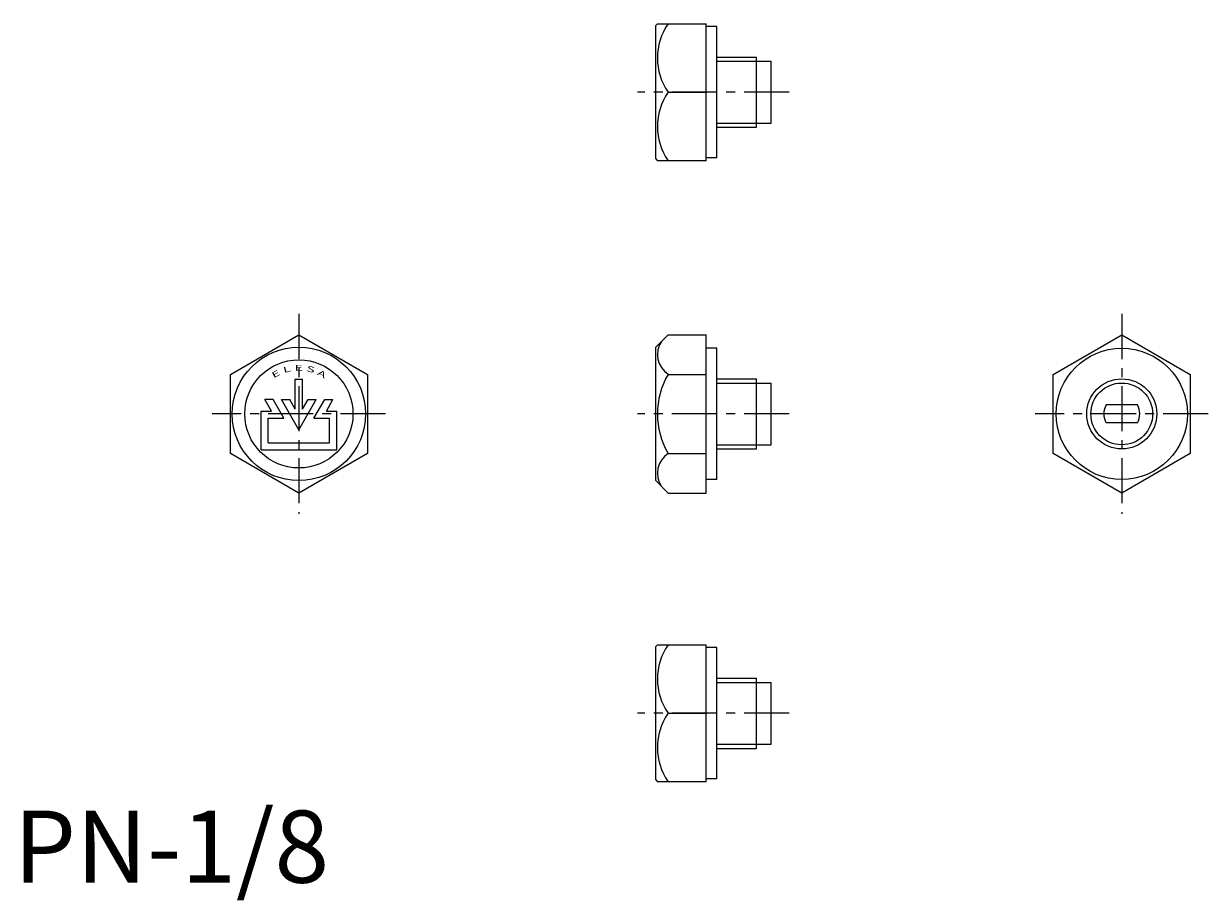
# Model space of a CAD drawing. Extents: x 1 to 166, y -2 to 119.
import ezdxf
from ezdxf.enums import TextEntityAlignment as Align

# ---------------------------------------------------------------- set-up
doc = ezdxf.new("R2010")
doc.units = 0
doc.header["$LTSCALE"] = 5
doc.linetypes.add('CENTER', pattern=[2, 1.25, -0.25, 0.25, -0.25])
doc.layers.get('0').update_dxf_attribs({"linetype": 'CONTINUOUS'})
doc.layers.add('1', color=1, linetype='CENTER')
doc.layers.add('3', color=3, linetype='CONTINUOUS')
doc.styles.add('SIM180', font='SIMPLEX', dxfattribs={"width": 1.8})
doc.styles.add('STANDARD1', font='txt')

msp = doc.modelspace()

# ---------------------------------------------------------------- linework, layer by layer
for p, q in [((89, 118.85), (89.25, 119.1)), ((89, 100.35), (89, 118.85)), ((89.25, 119.1), (96, 119.1)), ((96, 100.1), (96, 119.1)), ((97.5, 118.7), (96, 118.7)), ((97.5, 100.5), (97.5, 118.7)), ((97.5, 114.47), (103, 114.47)), ((103, 104.74), (103, 114.47)), ((103, 113.89), (105, 113.89)), ((105, 105.32), (105, 113.89)), ((90.72, 109.6), (96, 109.6)), ((103, 105.32), (105, 105.32)), ((97.5, 104.74), (103, 104.74)), ((89, 100.35), (89.25, 100.1)), ((97.5, 100.5), (96, 100.5)), ((96, 100.1), (89.25, 100.1)), ((30.03, 70.48), (39.53, 75.97)), ((39.53, 75.97), (49.03, 70.48)), ((89, 74.25), (90.72, 75.97)), ((90.72, 75.97), (96, 75.97)), ((96, 54.03), (96, 75.97)), ((144.12, 70.48), (153.62, 75.97)), ((153.62, 75.97), (163.12, 70.48)), ((89, 74.25), (89.25, 74.5)), ((89, 55.75), (89, 74.25)), ((97.5, 74.1), (96, 74.1)), ((97.5, 55.9), (97.5, 74.1)), ((30.03, 59.52), (30.03, 70.48)), ((39.03, 69.8), (40.03, 69.8)), ((39.03, 65.67), (39.03, 69.8)), ((40.03, 65.67), (40.03, 69.8)), ((49.03, 70.48), (49.03, 59.52)), ((90.72, 70.48), (96, 70.48)), ((97.5, 69.86), (103, 69.86)), ((103, 60.14), (103, 69.86)), ((103, 69.28), (105, 69.28)), ((105, 60.72), (105, 69.28)), ((144.12, 59.52), (144.12, 70.48)), ((163.12, 70.48), (163.12, 59.52)), ((35.95, 67), (34.79, 67)), ((35.72, 65.4), (34.79, 67)), ((37.45, 64.4), (35.95, 67)), ((37.1, 67), (38.26, 67)), ((39.53, 62.8), (37.1, 67)), ((39.03, 65.67), (38.26, 67)), ((39.53, 62.8), (41.95, 67)), ((40.03, 65.67), (40.8, 67)), ((40.8, 67), (41.95, 67)), ((41.61, 64.4), (43.11, 67)), ((43.11, 67), (44.26, 67)), ((43.34, 65.4), (44.26, 67)), ((155.78, 66.25), (151.45, 66.25)), ((34.28, 65.4), (35.72, 65.4)), ((34.28, 60), (34.28, 65.4)), ((35.28, 64.4), (37.45, 64.4)), ((35.28, 61), (35.28, 64.4)), ((41.61, 64.4), (43.78, 64.4)), ((43.34, 65.4), (44.78, 65.4)), ((43.78, 61), (43.78, 64.4)), ((44.78, 60), (44.78, 65.4)), ((155.78, 63.75), (151.45, 63.75)), ((35.28, 61), (43.78, 61)), ((39.53, 54.03), (30.03, 59.52)), ((34.28, 60), (44.78, 60)), ((49.03, 59.52), (39.53, 54.03)), ((90.72, 59.52), (96, 59.52)), ((97.5, 60.14), (103, 60.14)), ((103, 60.72), (105, 60.72)), ((153.62, 54.03), (144.12, 59.52)), ((163.12, 59.52), (153.62, 54.03)), ((97.5, 55.9), (96, 55.9)), ((89, 55.75), (90.72, 54.03)), ((90.72, 54.03), (96, 54.03)), ((89, 32.74), (89.25, 32.99)), ((89.25, 32.99), (96, 32.99)), ((96, 13.99), (96, 32.99)), ((89, 14.24), (89, 32.74)), ((97.5, 32.59), (96, 32.59)), ((97.5, 14.39), (97.5, 32.59)), ((97.5, 28.35), (103, 28.35)), ((103, 18.62), (103, 28.35)), ((103, 27.77), (105, 27.77)), ((105, 19.2), (105, 27.77)), ((90.72, 23.49), (96, 23.49)), ((97.5, 18.62), (103, 18.62)), ((103, 19.2), (105, 19.2)), ((89, 14.24), (89.25, 13.99)), ((96, 13.99), (89.25, 13.99)), ((97.5, 14.39), (96, 14.39))]:
    msp.add_line(p, q)
for centre, radius in [((39.53, 65), 9.25), ((153.62, 65), 9.1), ((39.53, 65), 7.5), ((153.62, 65), 4.86)]:
    msp.add_circle(centre, radius)
for centre, radius, start, end in [((97.66, 114.35), 8.41, 145.6158, 214.3842), ((97.66, 104.85), 8.41, 145.6158, 214.3842), ((92.54, 73.23), 3.29, 146.3736, 236.3736), ((100.22, 65), 10.97, 150, 210), ((153.62, 65), 2.5, 150, 210), ((153.62, 65), 2.5, 330, 30), ((92.54, 56.77), 3.29, 123.6264, 213.6264), ((97.66, 28.24), 8.41, 145.6158, 214.3842), ((97.66, 18.74), 8.41, 145.6158, 214.3842)]:
    msp.add_arc(centre, radius, start, end)
at = {"layer": '1'}
for p, q in [((107.5, 109.6), (86.5, 109.6)), ((39.53, 78.86), (39.53, 51.14)), ((153.62, 78.86), (153.62, 51.14)), ((51.53, 65), (27.53, 65)), ((107.5, 65), (86.5, 65)), ((165.62, 65), (141.62, 65)), ((107.5, 23.49), (86.5, 23.49))]:
    msp.add_line(p, q, dxfattribs=at)
at = {"layer": '3'}
for p, q in [((97.5, 113.89), (103, 113.89)), ((97.5, 105.32), (103, 105.32)), ((97.5, 69.28), (103, 69.28)), ((97.5, 60.72), (103, 60.72)), ((97.5, 27.77), (103, 27.77)), ((97.5, 19.2), (103, 19.2))]:
    msp.add_line(p, q, dxfattribs=at)
msp.add_circle((153.62, 65), 4.28, dxfattribs=at)

# ---------------------------------------------------------------- texts
at = {"color": 3, "style": 'STANDARD1'}
msp.add_text('PN-1/8', height=10, dxfattribs=at).set_placement((0, 0))
at = {"layer": '3', "style": 'SIM180', "width": 1.8}
for s, rotation, p in [('E', 30, (36.53, 70.2)), ('L', 15, (37.98, 70.8)), ('E', 360, (39.53, 71)), ('S', 345, (41.08, 70.8)), ('A', 330, (42.53, 70.2))]:
    msp.add_text(s, height=0.8, rotation=rotation, dxfattribs=at).set_placement(p, align=Align.CENTER)

doc.saveas('drawing.dxf')
